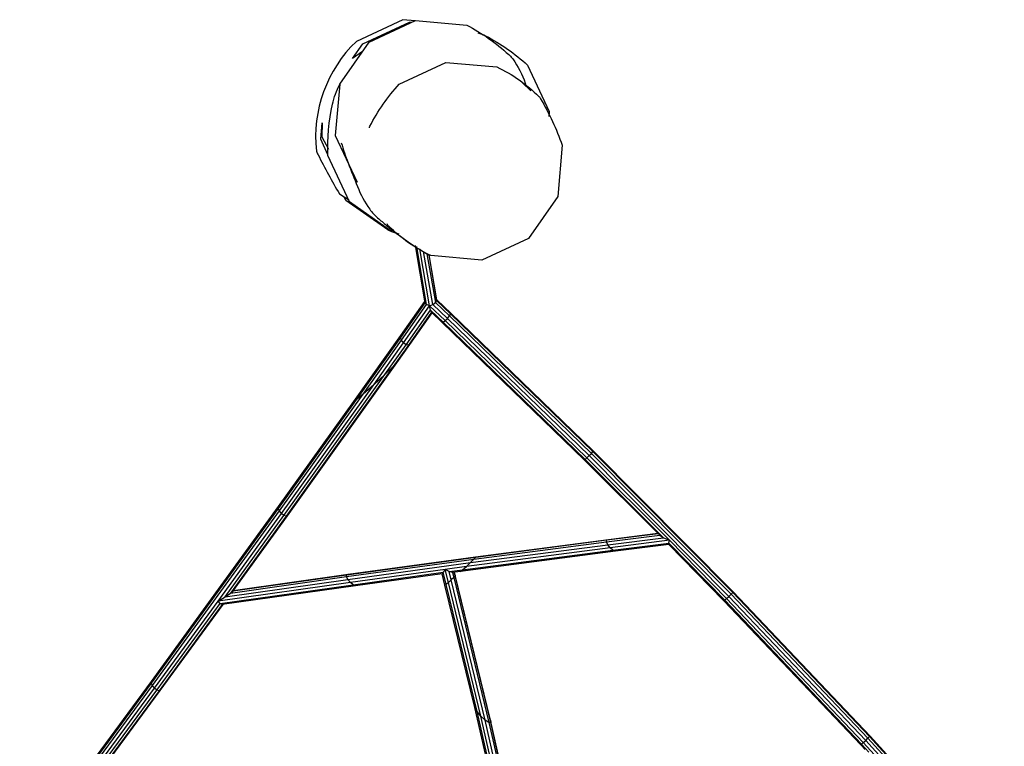
# Model space of a CAD drawing. Units: millimetres. Extents: x -14490 to 14641, y -16429 to 8719.
# Drawn here: x -5903 to -4661, y 3467 to 4383 of the extents above; entities that cross this region are included whole.
import ezdxf

# ---------------------------------------------------------------- set-up
doc = ezdxf.new("R2010")
doc.units = ezdxf.units.MM
doc.layers.add('BT', color=4, linetype='Continuous', lineweight=35)

msp = doc.modelspace()

# ---------------------------------------------------------------- linework, layer by layer
at = {"layer": 'BT', "color": 3, "lineweight": 25}
for p, q in [((-5270, 4305.2), (-5258.1, 4293.8)), ((-5436, 4118.1), (-5438.6, 4118.4)), ((-5438.6, 4118.4), (-5433.8, 4116.6)), ((-5433.8, 4116.6), (-5424.9, 4113.4)), ((-5404.2, 4098.9), (-5391.9, 4026.4)), ((-5389.6, 4024.2), (-5402.1, 4097.4)), ((-5385.9, 4022.6), (-5398.2, 4094.7)), ((-5382, 4024.4), (-5393.4, 4091.3)), ((-5389.2, 4088.4), (-5378.6, 4026.7)), ((-5376.7, 4028.8), (-5386.6, 4086.9)), ((-5376.7, 4030.1), (-5386.4, 4086.9)), ((-5391.9, 4026.4), (-5422.8, 3982.6)), ((-5392.2, 4028.1), (-5422.6, 3985.1)), ((-5389.6, 4024.2), (-5391.9, 4026.4)), ((-5382, 4024.4), (-5378.6, 4026.7)), ((-5378.6, 4026.7), (-5376.7, 4028.8)), ((-5378.6, 4026.7), (-5360.9, 4009.9)), ((-5376.7, 4028.8), (-5376.7, 4030.1)), ((-5376.7, 4030.1), (-5358.9, 4013.3)), ((-5376.7, 4028.8), (-5359.2, 4012.2)), ((-5421.4, 3979.3), (-5389.6, 4024.2)), ((-5418.7, 3976.1), (-5385.9, 4022.6)), ((-5415.6, 3973.7), (-5384.7, 4017.4)), ((-5383.3, 4014.5), (-5412.7, 3972.9)), ((-5411, 3973.9), (-5382.6, 4013.9)), ((-5385.9, 4022.6), (-5389.6, 4024.2)), ((-5385.9, 4022.6), (-5382, 4024.4)), ((-5384.7, 4017.4), (-5385.9, 4022.6)), ((-5366.4, 4004.2), (-5385.9, 4022.6)), ((-5383.3, 4014.5), (-5384.7, 4017.4)), ((-5384.7, 4017.4), (-5368.7, 4002.3)), ((-5369.9, 4001.8), (-5383.3, 4014.5)), ((-5382, 4024.4), (-5363.5, 4006.9)), ((-5359.2, 4012.2), (-5358.9, 4013.3)), ((-5358.9, 4013.3), (-5179.4, 3839.9)), ((-5369.9, 4001.8), (-5368.7, 4002.3)), ((-5190.7, 3828.5), (-5369.9, 4001.8)), ((-5368.7, 4002.3), (-5366.4, 4004.2)), ((-5368.7, 4002.3), (-5189.6, 3829.1)), ((-5366.4, 4004.2), (-5363.5, 4006.9)), ((-5187.3, 3831), (-5366.4, 4004.2)), ((-5363.5, 4006.9), (-5360.9, 4009.9)), ((-5363.5, 4006.9), (-5184.4, 3833.8)), ((-5360.9, 4009.9), (-5359.2, 4012.2)), ((-5360.9, 4009.9), (-5181.7, 3836.7)), ((-5359.2, 4012.2), (-5179.8, 3838.9)), ((-5422.6, 3985.1), (-5481.7, 3902)), ((-5422.8, 3982.6), (-5479, 3903.6)), ((-5469.6, 3911.4), (-5421.4, 3979.3)), ((-5456.3, 3923.2), (-5418.7, 3976.1)), ((-5422.8, 3982.6), (-5422.6, 3985.1)), ((-5421.4, 3979.3), (-5422.8, 3982.6)), ((-5418.7, 3976.1), (-5421.4, 3979.3)), ((-5415.6, 3973.7), (-5418.7, 3976.1)), ((-5442.4, 3935.9), (-5415.6, 3973.7)), ((-5412.7, 3972.9), (-5431.8, 3946.1)), ((-5427.2, 3951), (-5411, 3973.9)), ((-5412.7, 3972.9), (-5415.6, 3973.7)), ((-5411, 3973.9), (-5412.7, 3972.9)), ((-5565.3, 3758.1), (-5427.2, 3951)), ((-5427.2, 3951), (-5431.8, 3946.1)), ((-5431.8, 3946.1), (-5566.9, 3757.4)), ((-5431.8, 3946.1), (-5442.4, 3935.9)), ((-5569.6, 3758.3), (-5442.4, 3935.9)), ((-5442.4, 3935.9), (-5456.3, 3923.2)), ((-5572.7, 3760.7), (-5456.3, 3923.2)), ((-5456.3, 3923.2), (-5469.6, 3911.4)), ((-5479, 3903.6), (-5576.9, 3767.2)), ((-5481.7, 3902), (-5576.8, 3769.5)), ((-5575.4, 3764), (-5469.6, 3911.4)), ((-5479, 3903.6), (-5481.7, 3902)), ((-5469.6, 3911.4), (-5479, 3903.6)), ((-5181.7, 3836.7), (-5179.8, 3838.9)), ((-5179.8, 3838.9), (-5179.4, 3839.9)), ((-5179.8, 3838.9), (-5003.5, 3661.2)), ((-5179.4, 3839.9), (-5003, 3662)), ((-5190.7, 3828.5), (-5189.6, 3829.1)), ((-5095.6, 3733.5), (-5190.7, 3828.5)), ((-5189.6, 3829.1), (-5187.3, 3831)), ((-5189.6, 3829.1), (-5090.8, 3730.3)), ((-5187.3, 3831), (-5184.4, 3833.8)), ((-5083.3, 3727.1), (-5187.3, 3831)), ((-5184.4, 3833.8), (-5181.7, 3836.7)), ((-5184.4, 3833.8), (-5008.3, 3656.3)), ((-5181.7, 3836.7), (-5005.5, 3659.1)), ((-5576.8, 3769.5), (-5737.1, 3549.2)), ((-5576.9, 3767.2), (-5737.1, 3547)), ((-5576.9, 3767.2), (-5576.8, 3769.5)), ((-5575.4, 3764), (-5576.9, 3767.2)), ((-5735.6, 3543.9), (-5575.4, 3764)), ((-5652.7, 3650.4), (-5572.7, 3760.7)), ((-5643.9, 3655.9), (-5569.6, 3758.3)), ((-5566.9, 3757.4), (-5637, 3660.6)), ((-5633.9, 3663.4), (-5565.3, 3758.1)), ((-5572.7, 3760.7), (-5575.4, 3764)), ((-5569.6, 3758.3), (-5572.7, 3760.7)), ((-5566.9, 3757.4), (-5569.6, 3758.3)), ((-5565.3, 3758.1), (-5566.9, 3757.4)), ((-5327.8, 3706.2), (-5160.3, 3728.1)), ((-5327.5, 3705.9), (-5162.4, 3727.5)), ((-5162.6, 3725.1), (-5095.6, 3733.5)), ((-5162.6, 3725.1), (-5162.4, 3727.5)), ((-5162.4, 3727.5), (-5097.7, 3735.6)), ((-5162.4, 3727.5), (-5160.3, 3728.1)), ((-5161.1, 3721.5), (-5090.8, 3730.3)), ((-5160.3, 3728.1), (-5098, 3735.9)), ((-5083.3, 3727.1), (-5158.1, 3717.7)), ((-5095.6, 3733.5), (-5090.8, 3730.3)), ((-5090.8, 3730.3), (-5083.3, 3727.1)), ((-5084.1, 3723.6), (-5083.3, 3727.1)), ((-5011.3, 3653.5), (-5083.3, 3727.1)), ((-5344.2, 3690), (-5154.5, 3714.7)), ((-5158.1, 3717.7), (-5339.5, 3694)), ((-5334.3, 3698.9), (-5161.1, 3721.5)), ((-5329.9, 3703.2), (-5162.6, 3725.1)), ((-5161.1, 3721.5), (-5162.6, 3725.1)), ((-5158.1, 3717.7), (-5161.1, 3721.5)), ((-5154.5, 3714.7), (-5158.1, 3717.7)), ((-5154.5, 3714.7), (-5084.1, 3723.6)), ((-5151.2, 3713.4), (-5154.5, 3714.7)), ((-5084, 3721.8), (-5151.2, 3713.4)), ((-5084.1, 3723.6), (-5084, 3721.8)), ((-5013.6, 3651.6), (-5084.1, 3723.6)), ((-5014.6, 3650.9), (-5084, 3721.8)), ((-5490.6, 3683.7), (-5327.5, 3705.9)), ((-5490.6, 3681.3), (-5329.9, 3703.2)), ((-5488.8, 3684.3), (-5327.8, 3706.2)), ((-5151.2, 3713.4), (-5347.1, 3687.8)), ((-5334.3, 3698.9), (-5329.9, 3703.2)), ((-5329.9, 3703.2), (-5327.5, 3705.9)), ((-5327.5, 3705.9), (-5327.8, 3706.2)), ((-5488.9, 3677.8), (-5334.3, 3698.9)), ((-5366.1, 3690.4), (-5485.8, 3674)), ((-5366.1, 3690.4), (-5368.7, 3686.7)), ((-5339.5, 3694), (-5366.1, 3690.4)), ((-5361.2, 3687.7), (-5366.1, 3690.4)), ((-5362, 3673.9), (-5366.1, 3690.4)), ((-5361.2, 3687.7), (-5344.2, 3690)), ((-5347.1, 3687.8), (-5344.2, 3690)), ((-5344.2, 3690), (-5339.5, 3694)), ((-5339.5, 3694), (-5334.3, 3698.9)), ((-5643.9, 3655.9), (-5488.9, 3677.8)), ((-5637, 3660.6), (-5490.6, 3681.3)), ((-5633.9, 3663.4), (-5490.6, 3683.7)), ((-5633.6, 3663.8), (-5488.8, 3684.3)), ((-5490.6, 3683.7), (-5488.8, 3684.3)), ((-5490.6, 3681.3), (-5490.6, 3683.7)), ((-5488.9, 3677.8), (-5490.6, 3681.3)), ((-5485.8, 3674), (-5488.9, 3677.8)), ((-5482.3, 3671.1), (-5368.7, 3686.7)), ((-5370, 3684.7), (-5479.2, 3669.7)), ((-5368.7, 3686.7), (-5370, 3684.7)), ((-5366.5, 3670.4), (-5370, 3684.7)), ((-5364.9, 3671.4), (-5368.7, 3686.7)), ((-5357, 3686.4), (-5361.2, 3687.7)), ((-5358.5, 3677.1), (-5361.2, 3687.7)), ((-5355.5, 3680.3), (-5358.5, 3677.1)), ((-5347.1, 3687.8), (-5357, 3686.4)), ((-5357, 3686.4), (-5355.5, 3680.3)), ((-5353.6, 3682.5), (-5355.5, 3680.3)), ((-5355.5, 3680.3), (-5311.2, 3497.5)), ((-5353.6, 3682.5), (-5354.7, 3686.8)), ((-5353.5, 3683.2), (-5354.4, 3686.8)), ((-5353.5, 3683.2), (-5353.6, 3682.5)), ((-5308.8, 3497.4), (-5353.6, 3682.5)), ((-5309.1, 3500.2), (-5353.5, 3683.2)), ((-5485.8, 3674), (-5652.7, 3650.4)), ((-5650.1, 3647.4), (-5482.3, 3671.1)), ((-5479.2, 3669.7), (-5647.7, 3645.9)), ((-5482.3, 3671.1), (-5485.8, 3674)), ((-5479.2, 3669.7), (-5482.3, 3671.1)), ((-5364.9, 3671.4), (-5366.5, 3670.4)), ((-5329, 3516.1), (-5366.5, 3670.4)), ((-5362, 3673.9), (-5364.9, 3671.4)), ((-5326, 3511.1), (-5364.9, 3671.4)), ((-5358.5, 3677.1), (-5362, 3673.9)), ((-5321.2, 3505.4), (-5362, 3673.9)), ((-5315.8, 3500.4), (-5358.5, 3677.1)), ((-5652.7, 3650.4), (-5643.9, 3655.9)), ((-5643.9, 3655.9), (-5637, 3660.6)), ((-5637, 3660.6), (-5633.9, 3663.4)), ((-5013.6, 3651.6), (-5011.3, 3653.5)), ((-5011.3, 3653.5), (-5008.3, 3656.3)), ((-4838.7, 3472.1), (-5011.3, 3653.5)), ((-5008.3, 3656.3), (-5005.5, 3659.1)), ((-5008.3, 3656.3), (-4835.7, 3474.8)), ((-5005.5, 3659.1), (-5003.5, 3661.2)), ((-5005.5, 3659.1), (-4832.8, 3477.5)), ((-5003.5, 3661.2), (-5003, 3662)), ((-5003.5, 3661.2), (-4830.7, 3479.5)), ((-5003, 3662), (-4830, 3480.2)), ((-5732.9, 3540.7), (-5652.7, 3650.4)), ((-5729.9, 3538.2), (-5650.1, 3647.4)), ((-5647.7, 3645.9), (-5727.3, 3537.1)), ((-5725.8, 3537.7), (-5646.5, 3646.1)), ((-5650.1, 3647.4), (-5652.7, 3650.4)), ((-5647.7, 3645.9), (-5650.1, 3647.4)), ((-5014.6, 3650.9), (-5013.6, 3651.6)), ((-4841.9, 3469.3), (-5014.6, 3650.9)), ((-4840.9, 3470), (-5013.6, 3651.6)), ((-5737.1, 3549.2), (-5903.1, 3324.7)), ((-5737.1, 3547), (-5902.9, 3322.7)), ((-5901.3, 3319.7), (-5735.6, 3543.9)), ((-5898.7, 3316.5), (-5732.9, 3540.7)), ((-5737.1, 3547), (-5737.1, 3549.2)), ((-5735.6, 3543.9), (-5737.1, 3547)), ((-5732.9, 3540.7), (-5735.6, 3543.9)), ((-5729.9, 3538.2), (-5732.9, 3540.7)), ((-5893.4, 3317), (-5729.9, 3538.2)), ((-5727.3, 3537.1), (-5886.5, 3321.7)), ((-5883.5, 3324.3), (-5725.8, 3537.7)), ((-5727.3, 3537.1), (-5729.9, 3538.2)), ((-5725.8, 3537.7), (-5727.3, 3537.1)), ((-5303.4, 3404.7), (-5329, 3516.1)), ((-5326, 3511.1), (-5329, 3516.1)), ((-5300.8, 3401.4), (-5326, 3511.1)), ((-5321.2, 3505.4), (-5326, 3511.1)), ((-5296.5, 3397.8), (-5321.2, 3505.4)), ((-5315.8, 3500.4), (-5321.2, 3505.4)), ((-5293.3, 3402.4), (-5315.8, 3500.4)), ((-5311.2, 3497.5), (-5315.8, 3500.4)), ((-5311.2, 3497.5), (-5290.3, 3406.5)), ((-5308.8, 3497.4), (-5311.2, 3497.5)), ((-5288.2, 3409.1), (-5309.1, 3500.2)), ((-5309.1, 3500.2), (-5308.8, 3497.4)), ((-5288.5, 3408.9), (-5308.8, 3497.4)), ((-4832.8, 3477.5), (-4830.7, 3479.5)), ((-4830.7, 3479.5), (-4830, 3480.2)), ((-4830.7, 3479.5), (-4661.6, 3294.1)), ((-4830, 3480.2), (-4660.8, 3294.7)), ((-4841.9, 3469.3), (-4840.9, 3470)), ((-4836.2, 3463.2), (-4841.9, 3469.3)), ((-4840.9, 3470), (-4838.7, 3472.1)), ((-4831.7, 3460.1), (-4840.9, 3470)), ((-4838.7, 3472.1), (-4835.7, 3474.8)), ((-4824.4, 3456.7), (-4838.7, 3472.1)), ((-4835.7, 3474.8), (-4832.8, 3477.5)), ((-4835.7, 3474.8), (-4666.8, 3289.6)), ((-4832.8, 3477.5), (-4663.8, 3292.3))]:
    msp.add_line(p, q, dxfattribs=at)
at = {"layer": 'BT', "color": 3, "lineweight": 25, "flags": 128}
for points in [[(-5404.2, 4382.1), (-5419.6, 4383.5), (-5478.3, 4356.1, 0.232372), (-5528.7, 4217.6, 0.015984), (-5526.6, 4213.2, 0.015984), (-5499.6, 4163.8), (-5487.9, 4156.2)], [(-5497.3, 4228.4, 0.028482), (-5488.8, 4203.1, -0.001731), (-5476.9, 4173, 0.06222), (-5461.5, 4144.5, 0.05969), (-5451.5, 4133.6, 0.00583), (-5440.2, 4124.1, 0.038574), (-5387.2, 4087), (-5385.6, 4086.8)]]:
    msp.add_lwpolyline(points, format="xyb", dxfattribs=at)
at = {"layer": 'BT', "color": 3, "lineweight": 25, "extrusion": (0, 0, -1), "flags": 128}
for points in [[(5499.3, 4302), (5462.2, 4355), (5403.6, 4382.4), (5339.1, 4376.7, 0.065762), (5286.1, 4339.6, 0.032954), (5282, 4335.3, 0.032519), (5278.4, 4330.4, 0.065325), (5263.9, 4299.4)], [(5325, 4366.8, 0.065543), (5315.3, 4363.3, 0.065543), (5262.3, 4326.2), (5235, 4267.6), (5235.5, 4261.5)], [(5461.9, 4247.2, 0.065543), (5461.2, 4249.1, 0.065543), (5424.1, 4302.2), (5365.5, 4329.5), (5301, 4323.9, 0.08442), (5248, 4286.7, 0.051541), (5246.9, 4285.3, 0.013955), (5245.9, 4283.8, 0.046713), (5218.6, 4225.2), (5224.2, 4160.7), (5261.3, 4107.7), (5320, 4080.4), (5384.4, 4086, 0.08442), (5437.4, 4123.1, 0.08442), (5439.5, 4126)], [(5433.8, 4116.6), (5486.8, 4153.7), (5514.2, 4212.4, 0.065543), (5508.5, 4276.8, 0.065543), (5499.3, 4302)]]:
    msp.add_lwpolyline(points, format="xyb", dxfattribs=at)
for points in [[(5470.4, 4343.3), (5483, 4334.5), (5470, 4353.1), (5411.3, 4380.4), (5408.3, 4380.2)], [(5514.1, 4213.1), (5523.2, 4232.7), (5521.4, 4253.5), (5522, 4235.9), (5513.5, 4220.2)], [(5438.6, 4118.4), (5491.6, 4155.5), (5493.8, 4160)]]:
    msp.add_lwpolyline(points, dxfattribs=at)
at = {"layer": 'BT', "color": 3, "lineweight": 25, "flags": 128}
msp.add_lwpolyline([(-5499.3, 4302), (-5505, 4237.6), (-5477.4, 4178.7)], dxfattribs=at)

doc.saveas('drawing.dxf')
